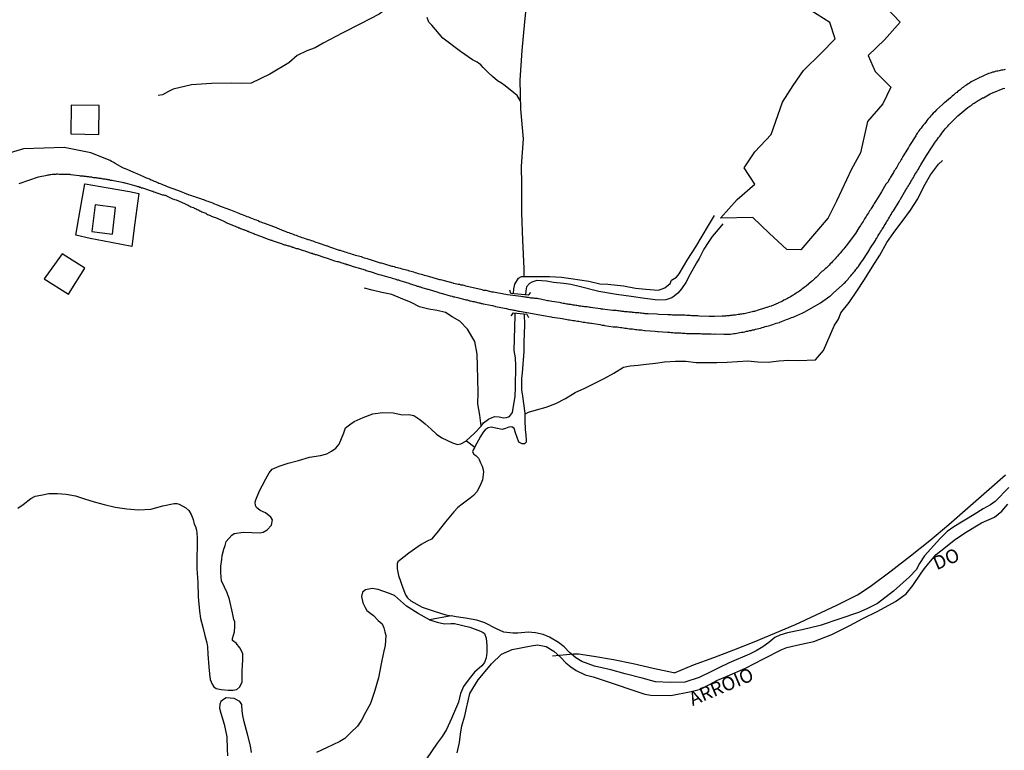
# Model space of a CAD drawing. Units: millimetres. Extents: x 190368 to 192777, y 1657663 to 1660436.
# Drawn here: x 191515 to 191695, y 1659460 to 1659595 of the extents above; entities that cross this region are included whole.
import ezdxf
from ezdxf.enums import TextEntityAlignment as Align

# ---------------------------------------------------------------- set-up
doc = ezdxf.new("R2010")
doc.units = ezdxf.units.MM
doc.header["$PDMODE"] = 35
doc.header["$PDSIZE"] = -1
for name, color, linetype in [('T-TEXTP', 7, 'Continuous'), ('V-ARROIO', 151, 'Continuous'), ('V-BANHADO', 102, 'Continuous'), ('V-EDIFICACAO', 7, 'Continuous'), ('V-LAGOA', 150, 'Continuous'), ('V-LOTE', 1, 'Continuous'), ('V-NOME_DOS_LOGRADOUROS', 7, 'Continuous'), ('V-PONTE_VIADUTO_PASSARELA', 2, 'Continuous'), ('V-REFERENCIA', 74, 'Continuous'), ('V-VALETA', 173, 'Continuous')]:
    doc.layers.add(name, color=color, linetype=linetype)
doc.dimstyles.new('ISO-25', dxfattribs={"dimtxt": 3, "dimasz": 2.5, "dimexe": 1.25, "dimexo": 0.625, "dimtad": 1, "dimzin": 4, "dimtxsty": 'Standard', "dimcen": 2.5, "dimadec": 0, "dimazin": 0, "dimtfac": 1, "dimtmove": 0, "dimatfit": 3, "dimfxl": 0, "dimarcsym": 0})

# ---------------------------------------------------------------- blocks, each defined once
blk = doc.blocks.new('*D52')
at = {"layer": 'Defpoints', "color": 0}
for p in [(191801, 1659593.23), (191222.06, 1658777.86)]:
    blk.add_point(p, dxfattribs=at)
at = {"layer": 'T-TEXTP', "color": 0, "lineweight": -2}
blk.add_line((191236.1, 1658797.63), (191223.51, 1658779.9), dxfattribs=at)
at = {"layer": 'T-TEXTP', "color": 0}
blk.add_solid([(191223.17, 1658780.14), (191223.85, 1658779.65), (191222.06, 1658777.86)], dxfattribs=at)
at = {"layer": 'T-TEXTP', "color": 0, "insert": (191228.59, 1658791.16), "char_height": 3, "attachment_point": 5, "rotation": 54.6239}
blk.add_mtext('R1000,00', dxfattribs=at)
blk = doc.blocks.new('*D83')
at = {"layer": 'Defpoints', "color": 0}
for p in [(191801, 1659593.23), (191211.96, 1658748.29)]:
    blk.add_point(p, dxfattribs=at)
at = {"layer": 'T-TEXTP', "color": 0, "lineweight": -2}
blk.add_line((191226.11, 1658768.59), (191213.39, 1658750.34), dxfattribs=at)
at = {"layer": 'T-TEXTP', "color": 0}
blk.add_solid([(191213.04, 1658750.58), (191213.73, 1658750.1), (191211.96, 1658748.29)], dxfattribs=at)
at = {"layer": 'T-TEXTP', "color": 0, "insert": (191218.51, 1658761.85), "char_height": 3, "attachment_point": 5, "rotation": 55.1179}
blk.add_mtext('R1030,00', dxfattribs=at)

msp = doc.modelspace()

# ---------------------------------------------------------------- linework, layer by layer
at = {"layer": 'V-ARROIO'}
for points in [[(191605.34, 1659544.2), (191605.35, 1659545.06), (191605.55, 1659545.95), (191606.25, 1659547.02), (191606.8, 1659547.33), (191609, 1659547.33), (191611.93, 1659547.33), (191614.12, 1659547.21), (191615.82, 1659547), (191619.15, 1659546.48), (191621.17, 1659546.03), (191622.64, 1659545.94), (191625.53, 1659545.65), (191627.7, 1659545.18), (191629.64, 1659545.05), (191631.95, 1659544.84), (191633.11, 1659545.3), (191634.09, 1659546.04), (191634.35, 1659546.66), (191635.24, 1659547.26), (191635.76, 1659547.83), (191637.36, 1659550.53), (191638.79, 1659552.81), (191641.1, 1659556.74), (191642.24, 1659558.57)], [(191643.77, 1659557.01), (191642.89, 1659555.98), (191641.79, 1659554.68), (191641.06, 1659553.63), (191640.28, 1659552.39), (191639.42, 1659550.68), (191638.93, 1659549.88), (191637.75, 1659547.8), (191636.97, 1659546.24), (191636.19, 1659545.07), (191635.47, 1659544.32), (191634.82, 1659543.75), (191634.38, 1659543.44), (191633.28, 1659543.05), (191631.85, 1659542.99), (191629.42, 1659543.32), (191626.95, 1659543.67), (191624.24, 1659544.06), (191621.01, 1659544.6), (191617.36, 1659545.49), (191615.82, 1659545.9), (191614.57, 1659546.05), (191612.63, 1659546.26), (191611.36, 1659546.48), (191609.58, 1659546.6), (191608.67, 1659546.29), (191608.23, 1659546.04), (191607.73, 1659545.45), (191607.55, 1659544.7), (191607.54, 1659543.97)], [(191596.64, 1659517.14), (191598.1, 1659518.52), (191599.37, 1659519.88), (191599.83, 1659520.46), (191600.71, 1659521.16), (191601.84, 1659521.63), (191602.68, 1659521.59), (191603.54, 1659521.36), (191604.03, 1659521.43), (191604.57, 1659521.61), (191605.11, 1659522.39), (191605.59, 1659525.35), (191605.65, 1659526.95), (191605.73, 1659531.02), (191605.65, 1659532.38), (191605.41, 1659533.78), (191605.47, 1659535.91), (191605.63, 1659540.19), (191605.62, 1659540.63)], [(191607.29, 1659540.5), (191607.36, 1659538.41), (191607.22, 1659535.3), (191607.24, 1659533.59), (191606.88, 1659529.66), (191606.78, 1659528.63), (191606.78, 1659526.51), (191606.98, 1659525.38), (191607.4, 1659522.23), (191607.42, 1659520.87), (191607.46, 1659519.24), (191607.6, 1659518.23), (191607.62, 1659517.37), (191607.62, 1659516.9), (191607.32, 1659516.61), (191606.9, 1659516.59), (191606.32, 1659516.9), (191605.68, 1659518.63), (191605.45, 1659519.45), (191605.01, 1659519.74), (191604.47, 1659519.66), (191603.85, 1659519.41), (191603.23, 1659519.23), (191602.04, 1659519.49), (191601.24, 1659519.65), (191600.68, 1659519.55), (191600.1, 1659519.16), (191599.77, 1659518.77), (191599.25, 1659517.97), (191598.2, 1659516.03)], [(191696.26, 1659508.6), (191693.77, 1659506.03), (191692.89, 1659505.39), (191691.6, 1659504.65), (191689.92, 1659503.62), (191686.21, 1659501.38), (191684.97, 1659500.51), (191683.6, 1659499.13), (191680.81, 1659496.02), (191679.85, 1659494.64), (191679.29, 1659493.43), (191678.04, 1659492.19), (191675.09, 1659489.55), (191672.14, 1659487.28), (191670.2, 1659486.27), (191668.67, 1659485.59), (191665.24, 1659484.46), (191661.65, 1659483.2), (191658.32, 1659482.46), (191655.61, 1659481.88), (191654.21, 1659481.45), (191653.34, 1659481.02), (191652.18, 1659480.13), (191651.08, 1659479.29), (191649.87, 1659478.59), (191648.63, 1659477.97), (191644.92, 1659476.4), (191643, 1659475.45), (191641.83, 1659474.86), (191639.4, 1659473.69), (191636.75, 1659472.8), (191634.16, 1659472.76), (191631.39, 1659472.9), (191628.96, 1659473.56), (191625.85, 1659474.36), (191623.18, 1659475.06), (191620.17, 1659475.78), (191617.86, 1659476.64), (191616.76, 1659477.26), (191615.6, 1659478.25), (191614.63, 1659479.3), (191613.59, 1659480.12), (191611.93, 1659481.07), (191610.74, 1659481.56), (191609.34, 1659481.87), (191607.99, 1659482.03), (191606.13, 1659481.82), (191605.16, 1659481.8), (191603.52, 1659482.03), (191602.17, 1659482.6), (191600.02, 1659483.75), (191598.58, 1659484.23), (191596.47, 1659484.56), (191594.79, 1659484.83), (191593.84, 1659485.03)], [(191594.99, 1659459.86), (191595.4, 1659461.71), (191595.6, 1659463.29), (191595.8, 1659464.77), (191596.36, 1659466.66), (191596.71, 1659468.02), (191597.31, 1659470.71), (191597.86, 1659471.68), (191598.82, 1659473.22), (191600.09, 1659474.8), (191601.26, 1659476.16), (191603.09, 1659477.95), (191605.06, 1659478.79), (191608.54, 1659479.51), (191609.73, 1659479.67), (191611.31, 1659479.35), (191612.7, 1659478.51), (191613.98, 1659477.33), (191614.9, 1659476.36), (191615.83, 1659475.62), (191616.83, 1659474.95), (191618.46, 1659474.19), (191619.92, 1659473.8), (191623.62, 1659472.57), (191627.4, 1659471.3), (191629.43, 1659470.62), (191630.51, 1659470.44), (191634.19, 1659470.38), (191637.97, 1659471.12), (191639.68, 1659471.55), (191641.33, 1659472.42), (191642.76, 1659473.16), (191644.57, 1659473.94), (191647.91, 1659475.38), (191651.25, 1659477.09), (191654.59, 1659478.8), (191655.51, 1659479.21), (191657.34, 1659479.6), (191660.45, 1659480.28), (191663.77, 1659481.55), (191667.07, 1659483.22), (191669.5, 1659484.52), (191672.21, 1659485.84), (191675.47, 1659487.67), (191677.4, 1659489.03), (191678.63, 1659490.55), (191680.18, 1659492.85), (191680.78, 1659493.7), (191681.58, 1659494.7), (191682.97, 1659496.26), (191684.67, 1659497.64), (191686.24, 1659498.89), (191688.35, 1659500.31), (191691.26, 1659502.08), (191693.67, 1659503.15), (191695.02, 1659504.22), (191696.08, 1659505.54)], [(191589.9, 1659484.26), (191591.31, 1659483.82), (191592.62, 1659483.51), (191593.81, 1659483.59), (191594.49, 1659483.59), (191597.32, 1659482.95), (191599.25, 1659482.21), (191599.75, 1659481.96), (191600.01, 1659481.73), (191600.31, 1659480.89), (191600.41, 1659479.57), (191600.43, 1659478.24), (191600.29, 1659477.29), (191599.97, 1659476.41), (191599.47, 1659475.79), (191598.18, 1659474.66), (191597.18, 1659473.45), (191596.15, 1659472.03), (191595.55, 1659470.73), (191595.21, 1659469.17), (191593.9, 1659466.12), (191593, 1659464.11), (191592.21, 1659462.81), (191591.29, 1659461.58), (191589.34, 1659458.76)]]:
    msp.add_lwpolyline(points, dxfattribs=at)
at = {"layer": 'V-BANHADO'}
msp.add_lwpolyline([(191673.63, 1659596.92), (191676.31, 1659594.11), (191673.44, 1659590.82), (191670.46, 1659587.97), (191671.74, 1659585.01), (191674.64, 1659582.16), (191673.14, 1659579.05), (191670.35, 1659575.83), (191669.03, 1659570.06), (191667.41, 1659567.06), (191664.62, 1659561.22), (191663.11, 1659558.15), (191658.11, 1659552.27), (191655.53, 1659552.31), (191652.29, 1659555.34), (191649.27, 1659558.19), (191643.35, 1659558.04), (191646.4, 1659561.51), (191649.61, 1659564.29), (191647.69, 1659567.29), (191649.61, 1659570.25), (191652.63, 1659573.46), (191654.7, 1659579.38), (191656.7, 1659582.45), (191658.58, 1659585.19), (191661.79, 1659588.41), (191664.39, 1659591.04), (191663.41, 1659594.04), (191658.77, 1659596.96)], dxfattribs=at)
at = {"layer": 'V-EDIFICACAO'}
for points in [[(191524.05, 1659578.83), (191524.02, 1659573.54), (191529.17, 1659573.44), (191529.23, 1659578.76), (191524.05, 1659578.83)], [(191528.49, 1659560.52), (191527.89, 1659555.65), (191531.67, 1659555.13), (191532.23, 1659560.01), (191528.49, 1659560.52)], [(191519.14, 1659546.94), (191523.6, 1659544.08), (191526.6, 1659548.91), (191522.45, 1659551.53), (191519.14, 1659546.94)]]:
    msp.add_lwpolyline(points, close=True, dxfattribs=at)
at = {"layer": 'V-LAGOA'}
for points in [[(191514.25, 1659504.81), (191515.23, 1659505.47), (191516.67, 1659506.55), (191517.45, 1659506.97), (191518.49, 1659507.19), (191520, 1659507.47), (191521.58, 1659507.51), (191523.18, 1659507.35), (191524.86, 1659507.03), (191526.54, 1659506.53), (191528.29, 1659505.98), (191530.14, 1659505.45), (191532.16, 1659504.97), (191534.3, 1659504.67), (191536.46, 1659504.48), (191538.68, 1659504.61), (191540.88, 1659505.24), (191542.98, 1659505.63), (191543.5, 1659505.62), (191543.89, 1659505.51), (191545.13, 1659504.86), (191545.7, 1659504.36), (191546.13, 1659503.61), (191546.48, 1659502.68), (191546.65, 1659501.86), (191546.89, 1659501.43), (191547.09, 1659500.77), (191547.15, 1659500.26), (191547.22, 1659499.27), (191547.24, 1659498.85), (191547.23, 1659498.17), (191547.14, 1659495.34), (191547.15, 1659493.72), (191547.31, 1659491.15), (191547.39, 1659488.51), (191547.67, 1659485.88), (191547.85, 1659484.53), (191548.28, 1659482.9), (191548.61, 1659481.4), (191548.97, 1659480.05), (191549.12, 1659479.28), (191549.18, 1659477.97), (191549.37, 1659475.62), (191549.48, 1659474.34), (191549.62, 1659473.32), (191549.97, 1659472.44), (191550.27, 1659471.99), (191550.69, 1659471.67), (191551.65, 1659471.49), (191552.93, 1659471.36), (191553.75, 1659471.36), (191554.5, 1659471.49), (191555.03, 1659471.97), (191555.45, 1659472.86), (191555.47, 1659475.03), (191555.55, 1659475.78), (191555.63, 1659477.03), (191555.6, 1659478.11), (191555.05, 1659479.13), (191554.37, 1659479.96), (191553.73, 1659480.46), (191553.73, 1659480.82), (191554.08, 1659482.07), (191554.11, 1659483.02), (191554.12, 1659483.9), (191553.93, 1659484.32), (191553.73, 1659485.53), (191553.16, 1659488.01), (191552.74, 1659489.22), (191552.25, 1659490.29), (191551.7, 1659491.41), (191551.56, 1659492.93), (191551.57, 1659494.11), (191551.72, 1659495.36), (191551.78, 1659496.07), (191552.12, 1659497.25), (191552.34, 1659497.94), (191552.56, 1659498.68), (191553.6, 1659499.83), (191554.04, 1659500.16), (191555.66, 1659500.38), (191557.23, 1659500.29), (191558.79, 1659500.25), (191559.34, 1659500.35), (191560.1, 1659500.82), (191560.86, 1659501.67), (191561.03, 1659502.64), (191560.77, 1659503.13), (191559.76, 1659503.9), (191558.77, 1659504.38), (191558.1, 1659504.9), (191557.9, 1659505.27), (191557.89, 1659505.88), (191557.97, 1659506.33), (191558.64, 1659507.96), (191559.15, 1659508.91), (191559.81, 1659510.2), (191560.46, 1659511.26), (191561.02, 1659511.97), (191562.29, 1659512.51), (191563.94, 1659513.03), (191565.82, 1659513.57), (191567.84, 1659514.13), (191569.87, 1659514.48), (191571.04, 1659514.76), (191571.89, 1659515.25), (191572.67, 1659515.82), (191573.3, 1659516.57), (191574.15, 1659518.63), (191574.48, 1659519.55), (191575.44, 1659520.31), (191576.07, 1659520.71), (191577.7, 1659521.43), (191579.46, 1659522.1), (191581.28, 1659522.39), (191583.19, 1659522.3), (191584.92, 1659521.94), (191586.11, 1659521.97), (191587.01, 1659521.84), (191588.11, 1659521.08), (191589.11, 1659520.27), (191590.21, 1659519.3), (191591.18, 1659518.36), (191592.16, 1659517.73), (191594.13, 1659516.81), (191595.01, 1659516.5), (191595.61, 1659516.62), (191596.67, 1659517.16), (191598.21, 1659516.02), (191597.91, 1659515.5), (191597.79, 1659515.16), (191598.02, 1659514.73), (191598.39, 1659514.46), (191598.87, 1659513.98), (191599, 1659513.7), (191599.25, 1659513.13), (191599.54, 1659512.53), (191599.68, 1659512.1), (191599.78, 1659511.44), (191599.64, 1659509.99), (191599.19, 1659508.95), (191598.55, 1659507.78), (191597.95, 1659507.11), (191597.34, 1659506.63), (191595.91, 1659505.51), (191595.06, 1659504.9), (191594.33, 1659504.14), (191592.84, 1659502.3), (191591.26, 1659500.24), (191590.27, 1659499.09), (191589.43, 1659498.75), (191588.37, 1659498.14), (191587.73, 1659497.71), (191586.06, 1659496.55), (191584.38, 1659495.19), (191584.08, 1659494.91), (191583.94, 1659494.54), (191583.97, 1659493.67), (191584.18, 1659492.41), (191584.96, 1659490.17), (191585.48, 1659488.88), (191585.83, 1659488.32), (191586.47, 1659487.79), (191588.53, 1659486.6), (191590.72, 1659485.85), (191592.87, 1659485.22), (191593.84, 1659485.03), (191589.87, 1659484.25), (191587.8, 1659485.42), (191585.68, 1659486.8), (191584.03, 1659488.23), (191583.45, 1659488.75), (191582.33, 1659489.18), (191580.43, 1659489.83), (191579.36, 1659490.02), (191578.16, 1659489.8), (191577.55, 1659489.35), (191577.4, 1659488.57), (191577.66, 1659487.4), (191578.07, 1659486.54), (191578.36, 1659486), (191579.61, 1659485.05), (191580.44, 1659484.12), (191581.17, 1659483.52), (191581.52, 1659482.78), (191581.67, 1659482.04), (191581.87, 1659481.42), (191581.72, 1659479.55), (191581.44, 1659478.27), (191581.03, 1659476.16), (191580.51, 1659473.62), (191579.78, 1659471.08), (191579.02, 1659468.91), (191578.15, 1659467.22), (191577.42, 1659465.81), (191576.68, 1659464.72), (191575.46, 1659463.55), (191574.32, 1659462.46), (191573.4, 1659461.92), (191572.12, 1659461.33), (191571.12, 1659460.81), (191569.12, 1659459.91)], [(191557.19, 1659459.9), (191556.98, 1659461.11), (191556.47, 1659463.26), (191555.83, 1659465.51), (191555.62, 1659466.69), (191555.5, 1659467.53), (191555.43, 1659468.74), (191555.04, 1659469.27), (191554.03, 1659469.82), (191552.55, 1659469.92), (191552.06, 1659469.66), (191551.57, 1659469.26), (191551.39, 1659468.78), (191551.33, 1659468.05), (191551.54, 1659467.11), (191552.18, 1659465.11), (191552.67, 1659462.76), (191552.74, 1659460.53), (191552.81, 1659459.29)]]:
    msp.add_lwpolyline(points, dxfattribs=at)
at = {"layer": 'V-LOTE'}
for points in [[(191536.51, 1659562.6), (191535.77, 1659557.22), (191535.24, 1659552.86), (191531.43, 1659553.6), (191527.57, 1659554.34), (191524.94, 1659554.93), (191525.73, 1659559.53), (191526.6, 1659564.38), (191526.65, 1659564.37)], [(191526.65, 1659564.37), (191530.88, 1659563.67), (191534.77, 1659562.95), (191536.51, 1659562.6)], [(191612.45, 1659477.65), (191616.32, 1659478.03), (191617.27, 1659478.05), (191620.08, 1659477.61), (191623.69, 1659476.98), (191627.32, 1659476.27), (191630.97, 1659475.42), (191634.69, 1659474.6), (191634.86, 1659474.56), (191638.39, 1659476), (191642.09, 1659477.38), (191645.79, 1659478.78), (191649.51, 1659480.21), (191653.29, 1659481.82), (191657.09, 1659483.43), (191660.89, 1659485.17), (191664.69, 1659486.98), (191668.51, 1659488.85), (191670.79, 1659490.41), (191674.66, 1659493.26), (191678.23, 1659496.02), (191681.75, 1659498.87), (191685.25, 1659501.81), (191688.73, 1659504.82), (191692.21, 1659507.83), (191695.65, 1659510.91)]]:
    msp.add_lwpolyline(points, dxfattribs=at)
at = {"layer": 'V-PONTE_VIADUTO_PASSARELA'}
for points in [[(191608.44, 1659544.41), (191607.98, 1659543.92), (191604.81, 1659544.25), (191604.61, 1659544.85)], [(191604.88, 1659540.15), (191605.31, 1659540.65), (191607.75, 1659540.46), (191608.07, 1659539.85)]]:
    msp.add_lwpolyline(points, dxfattribs=at)
at = {"layer": 'V-REFERENCIA'}
for points in [[(191695.61, 1659585.37), (191695.4, 1659585.33), (191695.19, 1659585.29), (191694.93, 1659585.24), (191694.72, 1659585.2), (191694.5, 1659585.16), (191694.25, 1659585.1), (191694.03, 1659585.05), (191693.78, 1659584.99), (191693.52, 1659584.92), (191693.31, 1659584.88), (191693.05, 1659584.79), (191692.84, 1659584.71), (191692.63, 1659584.65), (191692.56, 1659584.63), (191691.49, 1659584.18), (191691.13, 1659583.96), (191690.92, 1659583.9), (191690.85, 1659583.86), (191689.38, 1659583.11), (191689.04, 1659582.87), (191688.83, 1659582.75), (191688.57, 1659582.58), (191688.36, 1659582.47), (191688.17, 1659582.32), (191687.93, 1659582.15), (191687.72, 1659582.02), (191687.55, 1659581.83), (191687.33, 1659581.68), (191687.14, 1659581.55), (191686.95, 1659581.38), (191686.71, 1659581.19), (191686.48, 1659581.04), (191686.31, 1659580.87), (191686.1, 1659580.7), (191685.86, 1659580.51), (191685.67, 1659580.31), (191685.56, 1659580.21), (191684.45, 1659579.29), (191684.43, 1659579.27), (191684.11, 1659578.95), (191682.98, 1659577.95), (191682.68, 1659577.61), (191682.41, 1659577.35), (191682.15, 1659577.08), (191681.95, 1659576.86), (191681.76, 1659576.65), (191681.57, 1659576.45), (191681.44, 1659576.24), (191681.25, 1659576.01), (191681.04, 1659575.73), (191680.78, 1659575.43), (191680.57, 1659575.15), (191680.35, 1659574.9), (191680.16, 1659574.62), (191679.95, 1659574.36), (191679.76, 1659574.09), (191679.61, 1659573.88), (191679.44, 1659573.66), (191679.27, 1659573.41), (191679.18, 1659573.21), (191678.07, 1659571.4), (191677.88, 1659571.06), (191677.67, 1659570.74), (191676.83, 1659569.41), (191676.62, 1659569.05), (191676.53, 1659568.84), (191676.41, 1659568.63), (191676.26, 1659568.37), (191676.11, 1659568.16), (191675.98, 1659567.94), (191675.83, 1659567.69), (191675.7, 1659567.47), (191675.53, 1659567.22), (191675.38, 1659566.96), (191675.25, 1659566.75), (191675.08, 1659566.49), (191674.96, 1659566.28), (191674.83, 1659566.07), (191674.68, 1659565.81), (191674.55, 1659565.6), (191674.42, 1659565.38), (191674.27, 1659565.13), (191674.17, 1659564.91), (191674.11, 1659564.76), (191673.91, 1659564.51), (191673.7, 1659564.32), (191672.89, 1659562.93), (191672.88, 1659562.9), (191672.74, 1659562.59), (191671.8, 1659561.12), (191671.58, 1659560.78), (191671.41, 1659560.52), (191671.31, 1659560.31), (191671.12, 1659560.05), (191670.99, 1659559.84), (191670.86, 1659559.62), (191670.69, 1659559.39), (191670.5, 1659559.07), (191670.35, 1659558.81), (191670.2, 1659558.6), (191670.07, 1659558.39), (191669.92, 1659558.13), (191669.79, 1659557.92), (191669.66, 1659557.7), (191669.52, 1659557.45), (191669.37, 1659557.23), (191669.19, 1659556.98), (191669.05, 1659556.72), (191669.05, 1659556.7), (191668.73, 1659556.29), (191668.1, 1659555.28), (191666.42, 1659553.01), (191666.17, 1659552.69), (191665.97, 1659552.43), (191665.76, 1659552.2), (191665.53, 1659551.92), (191665.31, 1659551.66), (191665.08, 1659551.41), (191664.82, 1659551.11), (191664.59, 1659550.85), (191664.37, 1659550.58), (191664.16, 1659550.34), (191663.91, 1659550.1), (191663.71, 1659549.89), (191663.48, 1659549.68), (191663.26, 1659549.44), (191663.03, 1659549.21), (191662.8, 1659548.97), (191662.56, 1659548.74), (191662.37, 1659548.55), (191662.2, 1659548.42), (191662.03, 1659548.34), (191662.01, 1659548.34), (191660.9, 1659547.16), (191660.6, 1659546.9), (191660.39, 1659546.73), (191660.2, 1659546.56), (191660.07, 1659546.42), (191659.04, 1659545.6), (191658.7, 1659545.32), (191658.47, 1659545.13), (191658.28, 1659545.01), (191658.08, 1659544.83), (191657.85, 1659544.68), (191657.64, 1659544.56), (191657.44, 1659544.41), (191657.21, 1659544.26), (191657, 1659544.13), (191656.78, 1659544), (191656.53, 1659543.85), (191656.31, 1659543.7), (191656.06, 1659543.57), (191655.82, 1659543.45), (191655.63, 1659543.34), (191655.37, 1659543.19), (191655.16, 1659543.08), (191654.95, 1659542.98), (191654.69, 1659542.85), (191654.48, 1659542.72), (191654.26, 1659542.64), (191654.01, 1659542.53), (191653.9, 1659542.47), (191652.64, 1659541.93), (191652.3, 1659541.82), (191652.05, 1659541.72), (191651.83, 1659541.66), (191651.77, 1659541.66), (191650.08, 1659541.1), (191649.78, 1659540.99), (191649.57, 1659540.95), (191649.36, 1659540.91), (191649.14, 1659540.84), (191648.89, 1659540.78), (191648.67, 1659540.74), (191648.42, 1659540.67), (191648.16, 1659540.63), (191647.95, 1659540.57), (191647.69, 1659540.52), (191647.48, 1659540.5), (191647.27, 1659540.46), (191647.01, 1659540.42), (191646.8, 1659540.4), (191646.58, 1659540.35), (191646.33, 1659540.31), (191646.11, 1659540.27), (191645.86, 1659540.23), (191645.6, 1659540.23), (191645.39, 1659540.18), (191645.13, 1659540.16), (191644.92, 1659540.14), (191644.71, 1659540.12), (191644.45, 1659540.1), (191644.24, 1659540.08), (191644.02, 1659540.05), (191643.77, 1659540.05), (191643.66, 1659540.04), (191642.23, 1659540.01), (191641.89, 1659540.01), (191641.68, 1659540.01), (191641.46, 1659540.01), (191641.23, 1659539.99), (191639.5, 1659540.08), (191639.16, 1659540.1), (191638.95, 1659540.1), (191638.69, 1659540.1), (191638.48, 1659540.14), (191638.26, 1659540.14), (191638.01, 1659540.14), (191637.79, 1659540.16), (191637.54, 1659540.18), (191637.28, 1659540.18), (191637.07, 1659540.2), (191636.81, 1659540.23), (191636.6, 1659540.25), (191636.39, 1659540.25), (191636.13, 1659540.27), (191635.92, 1659540.27), (191635.7, 1659540.27), (191635.45, 1659540.27), (191635.23, 1659540.27), (191634.98, 1659540.27), (191634.72, 1659540.27), (191634.51, 1659540.27), (191634.25, 1659540.29), (191634.04, 1659540.31), (191633.83, 1659540.31), (191633.63, 1659540.29), (191631.99, 1659540.4), (191631.65, 1659540.42), (191631.63, 1659540.42), (191630.07, 1659540.48), (191629.73, 1659540.52), (191629.52, 1659540.52), (191629.3, 1659540.57), (191629.05, 1659540.57), (191628.83, 1659540.61), (191628.58, 1659540.61), (191628.32, 1659540.65), (191628.11, 1659540.65), (191627.85, 1659540.67), (191627.64, 1659540.69), (191627.42, 1659540.74), (191627.17, 1659540.74), (191626.96, 1659540.78), (191626.74, 1659540.78), (191626.49, 1659540.82), (191626.27, 1659540.84), (191626.02, 1659540.87), (191625.76, 1659540.89), (191625.55, 1659540.91), (191625.29, 1659540.95), (191625.08, 1659540.97), (191624.86, 1659540.99), (191624.61, 1659541.04), (191624.39, 1659541.04), (191624.14, 1659541.08), (191623.88, 1659541.12), (191623.67, 1659541.12), (191623.56, 1659541.1), (191622.09, 1659541.31), (191621.75, 1659541.38), (191621.49, 1659541.38), (191621.3, 1659541.42), (191619.87, 1659541.61), (191619.53, 1659541.68), (191619.32, 1659541.68), (191619.1, 1659541.72), (191618.85, 1659541.76), (191618.63, 1659541.78), (191618.38, 1659541.8), (191618.12, 1659541.83), (191617.91, 1659541.85), (191617.65, 1659541.89), (191617.44, 1659541.93), (191617.23, 1659541.95), (191616.97, 1659542), (191616.76, 1659542.02), (191616.54, 1659542.06), (191616.29, 1659542.1), (191616.07, 1659542.12), (191615.82, 1659542.19), (191615.56, 1659542.21), (191615.35, 1659542.25), (191615.09, 1659542.29), (191614.88, 1659542.32), (191614.67, 1659542.38), (191614.41, 1659542.4), (191614.2, 1659542.44), (191613.98, 1659542.49), (191613.75, 1659542.55), (191612.36, 1659542.79), (191612.02, 1659542.85), (191611.76, 1659542.89), (191611.55, 1659542.91), (191611.53, 1659542.9), (191610.27, 1659543.17), (191609.93, 1659543.23), (191609.72, 1659543.28), (191609.5, 1659543.3), (191609.25, 1659543.32), (191609.03, 1659543.36), (191608.78, 1659543.4), (191608.52, 1659543.4), (191608.31, 1659543.45), (191608.05, 1659543.47), (191607.84, 1659543.51), (191607.63, 1659543.53), (191607.37, 1659543.57), (191607.16, 1659543.62), (191606.94, 1659543.64), (191606.69, 1659543.66), (191604.2, 1659543.99), (191602.23, 1659544.35), (191601.61, 1659544.45), (191601.42, 1659544.49), (191600.29, 1659544.75), (191599.86, 1659544.81), (191599.56, 1659544.9), (191599.3, 1659544.94), (191599.01, 1659545), (191598.75, 1659545.07), (191598.45, 1659545.13), (191598.19, 1659545.2), (191597.9, 1659545.26), (191597.64, 1659545.32), (191597.38, 1659545.39), (191597.09, 1659545.45), (191596.83, 1659545.52), (191596.53, 1659545.6), (191596.27, 1659545.67), (191595.98, 1659545.73), (191595.72, 1659545.79), (191595.46, 1659545.86), (191595.17, 1659545.9), (191594.91, 1659545.94), (191594.61, 1659546.03), (191594.35, 1659546.07), (191594.25, 1659546.1), (191592.65, 1659546.54), (191592.22, 1659546.65), (191591.92, 1659546.71), (191591.81, 1659546.74), (191589.92, 1659547.29), (191589.49, 1659547.39), (191589.23, 1659547.48), (191588.94, 1659547.54), (191588.68, 1659547.63), (191588.42, 1659547.69), (191588.12, 1659547.8), (191587.87, 1659547.86), (191587.57, 1659547.95), (191587.31, 1659548.03), (191587.01, 1659548.12), (191586.76, 1659548.2), (191586.5, 1659548.27), (191586.2, 1659548.35), (191585.95, 1659548.44), (191585.65, 1659548.5), (191585.39, 1659548.55), (191585.09, 1659548.63), (191584.84, 1659548.72), (191584.58, 1659548.8), (191584.28, 1659548.87), (191584.03, 1659548.93), (191583.73, 1659549.02), (191583.47, 1659549.1), (191583.17, 1659549.19), (191583.02, 1659549.21), (191581.47, 1659549.68), (191581.04, 1659549.78), (191580.89, 1659549.81), (191579.42, 1659550.27), (191579.04, 1659550.4), (191578.78, 1659550.49), (191578.48, 1659550.59), (191578.22, 1659550.68), (191577.93, 1659550.74), (191577.67, 1659550.83), (191577.37, 1659550.94), (191577.12, 1659551), (191576.86, 1659551.08), (191576.56, 1659551.17), (191576.3, 1659551.21), (191576.01, 1659551.32), (191575.75, 1659551.41), (191575.45, 1659551.49), (191575.2, 1659551.58), (191574.94, 1659551.66), (191574.64, 1659551.75), (191574.38, 1659551.83), (191574.09, 1659551.94), (191573.83, 1659552.02), (191573.53, 1659552.11), (191573.34, 1659552.16), (191571.61, 1659552.77), (191571.23, 1659552.9), (191571.08, 1659552.92), (191569.48, 1659553.47), (191569.09, 1659553.62), (191568.79, 1659553.73), (191568.5, 1659553.84), (191568.24, 1659553.92), (191567.98, 1659554.01), (191567.68, 1659554.07), (191567.66, 1659554.07), (191567.6, 1659554.1), (191567.45, 1659554.16), (191567.09, 1659554.28), (191566.83, 1659554.37), (191566.53, 1659554.48), (191566.28, 1659554.56), (191566.02, 1659554.65), (191565.72, 1659554.78), (191565.47, 1659554.86), (191565.17, 1659554.97), (191564.91, 1659555.05), (191564.61, 1659555.18), (191564.36, 1659555.27), (191564.1, 1659555.35), (191563.8, 1659555.46), (191563.55, 1659555.54), (191563.25, 1659555.67), (191563.22, 1659555.67), (191561.45, 1659556.4), (191561.3, 1659556.47), (191559.62, 1659557.08), (191559.24, 1659557.23), (191558.98, 1659557.31), (191558.68, 1659557.42), (191558.43, 1659557.55), (191558.13, 1659557.68), (191557.87, 1659557.76), (191557.59, 1659557.87), (191557.23, 1659558.02), (191556.93, 1659558.13), (191556.68, 1659558.23), (191556.42, 1659558.34), (191556.16, 1659558.45), (191555.82, 1659558.57), (191555.54, 1659558.68), (191555.18, 1659558.83), (191554.95, 1659558.94), (191553.39, 1659559.51), (191553.04, 1659559.66), (191552.9, 1659559.73), (191551.51, 1659560.24), (191551.11, 1659560.41), (191550.74, 1659560.54), (191550.47, 1659560.66), (191550.1, 1659560.81), (191549.81, 1659560.92), (191549.55, 1659561.03), (191549.25, 1659561.13), (191548.99, 1659561.22), (191548.7, 1659561.33), (191548.44, 1659561.41), (191548.18, 1659561.52), (191547.89, 1659561.6), (191547.63, 1659561.69), (191547.33, 1659561.79), (191547.07, 1659561.88), (191546.78, 1659561.99), (191546.52, 1659562.07), (191546.26, 1659562.16), (191545.97, 1659562.26), (191545.71, 1659562.33), (191545.64, 1659562.35), (191543.85, 1659563.07), (191543.64, 1659563.18), (191541.78, 1659563.84), (191541.42, 1659563.99), (191541.06, 1659564.14), (191540.76, 1659564.25), (191540.5, 1659564.36), (191540.2, 1659564.46), (191539.97, 1659564.59), (191539.61, 1659564.72), (191539.37, 1659564.82), (191539.01, 1659564.97), (191538.75, 1659565.08), (191538.48, 1659565.21), (191538.16, 1659565.34), (191537.9, 1659565.44), (191537.64, 1659565.57), (191537.3, 1659565.72), (191537, 1659565.85), (191536.75, 1659565.98), (191536.45, 1659566.1), (191536.19, 1659566.21), (191535.91, 1659566.34), (191534.06, 1659567.13), (191533.68, 1659567.28), (191533.57, 1659567.32), (191532.16, 1659568.13), (191531.76, 1659568.37), (191531.5, 1659568.49), (191531.25, 1659568.64), (191527.66, 1659570.09), (191522.78, 1659571.04), (191515.32, 1659570.83), (191510.39, 1659569.33)], [(191514.54, 1659564.45), (191518.1, 1659565.64), (191519.68, 1659566), (191519.85, 1659566.04), (191520.02, 1659566.04), (191520.19, 1659566.08), (191520.36, 1659566.08), (191520.58, 1659566.13), (191520.75, 1659566.13), (191520.92, 1659566.15), (191521.13, 1659566.17), (191521.3, 1659566.17), (191521.47, 1659566.19), (191521.64, 1659566.19), (191521.86, 1659566.17), (191521.88, 1659566.15), (191523.22, 1659566.17), (191523.48, 1659566.13), (191523.65, 1659566.13), (191523.82, 1659566.13), (191523.97, 1659566.11), (191525.53, 1659565.91), (191525.74, 1659565.87), (191525.91, 1659565.87), (191526.08, 1659565.85), (191526.25, 1659565.83), (191526.42, 1659565.81), (191526.59, 1659565.79), (191526.76, 1659565.77), (191526.93, 1659565.74), (191527.1, 1659565.74), (191527.28, 1659565.7), (191527.45, 1659565.68), (191527.62, 1659565.66), (191527.79, 1659565.66), (191527.96, 1659565.61), (191528.13, 1659565.57), (191528.3, 1659565.57), (191528.47, 1659565.57), (191528.64, 1659565.53), (191528.81, 1659565.49), (191528.98, 1659565.49), (191529.15, 1659565.44), (191529.32, 1659565.44), (191529.54, 1659565.4), (191529.71, 1659565.36), (191529.92, 1659565.32), (191530.09, 1659565.32), (191530.26, 1659565.27), (191530.43, 1659565.25), (191530.6, 1659565.23), (191530.77, 1659565.19), (191530.95, 1659565.19), (191531.03, 1659565.15), (191531.12, 1659565.12), (191531.29, 1659565.08), (191531.46, 1659565.06), (191531.63, 1659565.06), (191531.82, 1659565), (191533.42, 1659564.68), (191533.68, 1659564.61), (191533.85, 1659564.59), (191533.99, 1659564.55), (191535.68, 1659564.08), (191535.94, 1659564.01), (191536.11, 1659563.97), (191536.32, 1659563.91), (191536.49, 1659563.87), (191536.66, 1659563.78), (191536.83, 1659563.74), (191537, 1659563.67), (191537.18, 1659563.63), (191537.35, 1659563.57), (191537.56, 1659563.5), (191537.73, 1659563.44), (191537.9, 1659563.4), (191538.07, 1659563.35), (191538.24, 1659563.29), (191538.41, 1659563.22), (191538.58, 1659563.16), (191538.75, 1659563.1), (191538.92, 1659563.05), (191539.1, 1659563.01), (191539.27, 1659562.93), (191539.48, 1659562.84), (191539.65, 1659562.8), (191539.82, 1659562.71), (191539.99, 1659562.67), (191540.16, 1659562.58), (191540.33, 1659562.54), (191540.5, 1659562.48), (191540.67, 1659562.41), (191540.84, 1659562.37), (191541.02, 1659562.33), (191541.19, 1659562.29), (191541.33, 1659562.27), (191542.68, 1659561.65), (191542.94, 1659561.54), (191543.08, 1659561.48), (191543.34, 1659561.42), (191544.86, 1659560.75), (191545.11, 1659560.62), (191545.26, 1659560.58), (191545.41, 1659560.49), (191545.58, 1659560.43), (191545.73, 1659560.34), (191545.88, 1659560.28), (191546.07, 1659560.18), (191546.31, 1659560.11), (191546.52, 1659560), (191546.69, 1659559.92), (191546.86, 1659559.83), (191547.03, 1659559.77), (191547.2, 1659559.64), (191547.37, 1659559.58), (191547.54, 1659559.51), (191547.71, 1659559.43), (191547.89, 1659559.34), (191548.06, 1659559.26), (191548.23, 1659559.19), (191548.44, 1659559.13), (191548.61, 1659559.04), (191548.78, 1659558.96), (191548.95, 1659558.87), (191549.12, 1659558.77), (191549.29, 1659558.68), (191549.46, 1659558.62), (191549.64, 1659558.53), (191549.81, 1659558.45), (191549.98, 1659558.4), (191550.15, 1659558.32), (191550.36, 1659558.23), (191550.59, 1659558.17), (191552.11, 1659557.49), (191552.37, 1659557.38), (191552.54, 1659557.29), (191552.68, 1659557.21), (191554.29, 1659556.57), (191554.45, 1659556.46), (191554.67, 1659556.4), (191554.84, 1659556.31), (191555.01, 1659556.27), (191555.18, 1659556.18), (191555.35, 1659556.1), (191555.52, 1659556.06), (191555.69, 1659555.97), (191555.76, 1659555.97), (191555.87, 1659555.91), (191556.08, 1659555.86), (191556.25, 1659555.8), (191556.42, 1659555.71), (191556.59, 1659555.67), (191556.76, 1659555.59), (191556.93, 1659555.5), (191557.1, 1659555.46), (191557.27, 1659555.37), (191557.44, 1659555.31), (191557.61, 1659555.25), (191557.79, 1659555.16), (191558, 1659555.07), (191558.17, 1659555.03), (191558.34, 1659554.95), (191558.51, 1659554.9), (191558.68, 1659554.82), (191558.83, 1659554.76), (191560.26, 1659554.22), (191560.45, 1659554.16), (191560.6, 1659554.09), (191560.77, 1659554.05), (191560.94, 1659554.01), (191561.01, 1659553.99), (191562.65, 1659553.41), (191562.84, 1659553.33), (191563.08, 1659553.26), (191563.25, 1659553.2), (191563.42, 1659553.15), (191563.59, 1659553.11), (191563.76, 1659553.03), (191563.93, 1659552.98), (191564.1, 1659552.96), (191564.27, 1659552.9), (191564.44, 1659552.86), (191564.61, 1659552.81), (191564.63, 1659552.77), (191564.74, 1659552.77), (191564.78, 1659552.77), (191564.87, 1659552.75), (191564.95, 1659552.69), (191565.12, 1659552.64), (191565.3, 1659552.58), (191565.47, 1659552.51), (191565.68, 1659552.47), (191565.85, 1659552.43), (191566.02, 1659552.36), (191566.19, 1659552.32), (191566.34, 1659552.24), (191566.58, 1659552.22), (191566.75, 1659552.13), (191566.96, 1659552.09), (191567.13, 1659552), (191567.3, 1659551.96), (191567.47, 1659551.9), (191567.64, 1659551.83), (191567.81, 1659551.79), (191567.98, 1659551.7), (191568.15, 1659551.66), (191568.32, 1659551.62), (191568.5, 1659551.53), (191568.67, 1659551.49), (191568.88, 1659551.41), (191569.05, 1659551.39), (191569.07, 1659551.39), (191570.67, 1659550.85), (191570.88, 1659550.76), (191571.1, 1659550.72), (191571.12, 1659550.7), (191572.46, 1659550.25), (191572.7, 1659550.17), (191572.93, 1659550.12), (191573.1, 1659550.08), (191573.27, 1659550.04), (191573.45, 1659550), (191573.62, 1659549.95), (191573.79, 1659549.87), (191574, 1659549.83), (191574.17, 1659549.74), (191574.34, 1659549.7), (191574.51, 1659549.66), (191574.68, 1659549.57), (191574.85, 1659549.53), (191575.02, 1659549.48), (191575.2, 1659549.44), (191575.37, 1659549.38), (191575.54, 1659549.31), (191575.71, 1659549.23), (191575.85, 1659549.19), (191576.09, 1659549.14), (191576.3, 1659549.08), (191576.56, 1659549.02), (191576.77, 1659548.93), (191576.99, 1659548.87), (191577.2, 1659548.8), (191577.41, 1659548.74), (191577.63, 1659548.67), (191577.84, 1659548.61), (191578.05, 1659548.55), (191578.27, 1659548.46), (191578.48, 1659548.42), (191578.69, 1659548.33), (191578.91, 1659548.27), (191578.97, 1659548.25), (191580.61, 1659547.74), (191580.96, 1659547.63), (191581.15, 1659547.59), (191582.41, 1659547.25), (191582.73, 1659547.14), (191583.05, 1659547.05), (191583.26, 1659546.97), (191583.52, 1659546.9), (191583.73, 1659546.84), (191583.94, 1659546.77), (191584.2, 1659546.71), (191584.41, 1659546.63), (191584.63, 1659546.56), (191584.84, 1659546.5), (191585.05, 1659546.43), (191585.27, 1659546.37), (191585.48, 1659546.31), (191585.69, 1659546.24), (191585.91, 1659546.16), (191586.12, 1659546.11), (191586.33, 1659546.03), (191586.55, 1659545.96), (191586.76, 1659545.9), (191586.97, 1659545.82), (191587.19, 1659545.75), (191587.4, 1659545.69), (191587.61, 1659545.6), (191587.83, 1659545.56), (191588.04, 1659545.47), (191588.25, 1659545.43), (191588.47, 1659545.35), (191588.68, 1659545.28), (191588.89, 1659545.22), (191589.11, 1659545.16), (191589.32, 1659545.09), (191589.53, 1659545.03), (191589.64, 1659545.01), (191591.41, 1659544.45), (191591.75, 1659544.36), (191591.96, 1659544.3), (191592.03, 1659544.28), (191593.71, 1659543.81), (191594.06, 1659543.72), (191594.31, 1659543.64), (191594.53, 1659543.6), (191594.78, 1659543.53), (191595.04, 1659543.47), (191595.25, 1659543.43), (191595.46, 1659543.36), (191595.72, 1659543.3), (191595.93, 1659543.23), (191596.15, 1659543.19), (191596.36, 1659543.13), (191596.57, 1659543.08), (191596.79, 1659543.04), (191597, 1659542.98), (191597.21, 1659542.91), (191597.43, 1659542.87), (191597.64, 1659542.83), (191597.85, 1659542.79), (191598.07, 1659542.74), (191598.28, 1659542.68), (191598.49, 1659542.61), (191598.71, 1659542.59), (191598.92, 1659542.53), (191599.13, 1659542.49), (191599.35, 1659542.42), (191599.56, 1659542.38), (191599.77, 1659542.34), (191599.79, 1659542.34), (191601.1, 1659542.06), (191601.44, 1659542), (191601.65, 1659541.95), (191601.86, 1659541.91), (191602.01, 1659541.87), (191603.66, 1659541.55), (191604, 1659541.46), (191604.21, 1659541.42), (191604.42, 1659541.38), (191604.68, 1659541.31), (191604.89, 1659541.27), (191605.11, 1659541.23), (191605.32, 1659541.18), (191605.53, 1659541.14), (191605.75, 1659541.1), (191605.96, 1659541.06), (191606.17, 1659541.01), (191606.39, 1659540.97), (191610.83, 1659540.2), (191612.25, 1659539.95), (191612.42, 1659539.91), (191613.86, 1659539.67), (191614.28, 1659539.61), (191614.58, 1659539.56), (191614.84, 1659539.5), (191615.14, 1659539.46), (191615.39, 1659539.41), (191615.65, 1659539.37), (191615.95, 1659539.33), (191616.2, 1659539.29), (191616.5, 1659539.24), (191616.76, 1659539.2), (191617.06, 1659539.16), (191617.31, 1659539.12), (191617.57, 1659539.07), (191617.87, 1659539.03), (191618.12, 1659538.99), (191618.42, 1659538.95), (191618.68, 1659538.9), (191618.98, 1659538.86), (191619.23, 1659538.82), (191619.49, 1659538.77), (191619.64, 1659538.76), (191621.19, 1659538.52), (191621.62, 1659538.43), (191621.88, 1659538.39), (191622.03, 1659538.35), (191623.63, 1659538.13), (191624.05, 1659538.11), (191624.35, 1659538.09), (191624.65, 1659538.05), (191624.95, 1659538.01), (191625.21, 1659537.96), (191625.5, 1659537.92), (191625.76, 1659537.88), (191626.06, 1659537.84), (191626.32, 1659537.79), (191626.61, 1659537.75), (191626.91, 1659537.75), (191627.17, 1659537.71), (191627.47, 1659537.66), (191627.72, 1659537.64), (191627.98, 1659537.62), (191628.24, 1659537.58), (191628.53, 1659537.54), (191628.83, 1659537.54), (191629.09, 1659537.49), (191629.39, 1659537.45), (191629.49, 1659537.43), (191631.35, 1659537.28), (191631.78, 1659537.26), (191631.88, 1659537.26), (191633.57, 1659537.13), (191634, 1659537.11), (191634.29, 1659537.07), (191634.59, 1659537.07), (191634.89, 1659537.02), (191635.19, 1659537.02), (191635.49, 1659537), (191635.79, 1659536.98), (191636.04, 1659536.98), (191636.3, 1659536.96), (191636.56, 1659536.94), (191636.85, 1659536.94), (191637.11, 1659536.9), (191637.37, 1659536.9), (191637.67, 1659536.9), (191637.96, 1659536.88), (191638.22, 1659536.88), (191638.48, 1659536.9), (191638.78, 1659536.9), (191639.07, 1659536.85), (191639.33, 1659536.85), (191639.63, 1659536.85), (191639.9, 1659536.84), (191641.63, 1659536.81), (191642.06, 1659536.77), (191642.32, 1659536.79), (191642.34, 1659536.79), (191643.94, 1659536.77), (191644.36, 1659536.75), (191644.62, 1659536.75), (191644.88, 1659536.75), (191645.18, 1659536.77), (191645.47, 1659536.81), (191645.77, 1659536.85), (191646.03, 1659536.9), (191646.33, 1659536.94), (191646.58, 1659536.98), (191646.88, 1659537.05), (191647.18, 1659537.11), (191647.48, 1659537.15), (191647.78, 1659537.2), (191648.08, 1659537.28), (191648.38, 1659537.32), (191648.67, 1659537.41), (191648.97, 1659537.45), (191649.23, 1659537.54), (191649.53, 1659537.58), (191649.78, 1659537.66), (191650.08, 1659537.73), (191650.38, 1659537.79), (191650.68, 1659537.88), (191650.98, 1659537.96), (191651.28, 1659538.05), (191651.55, 1659538.15), (191651.83, 1659538.22), (191652.13, 1659538.28), (191652.39, 1659538.37), (191652.69, 1659538.48), (191652.94, 1659538.56), (191653.24, 1659538.65), (191653.54, 1659538.75), (191653.84, 1659538.86), (191654.14, 1659538.93), (191654.2, 1659538.95), (191655.46, 1659539.44), (191655.84, 1659539.59), (191656.1, 1659539.67), (191656.38, 1659539.8), (191656.65, 1659539.9), (191656.91, 1659540.03), (191657.21, 1659540.14), (191657.47, 1659540.25), (191657.76, 1659540.37), (191658.02, 1659540.48), (191658.3, 1659540.61), (191658.57, 1659540.74), (191658.83, 1659540.84), (191661.69, 1659542.51), (191663.42, 1659543.71), (191663.52, 1659543.83), (191663.61, 1659543.89), (191663.78, 1659544.04), (191663.95, 1659544.22), (191664.1, 1659544.37), (191665.7, 1659545.74), (191665.74, 1659545.82), (191665.87, 1659545.95), (191666.06, 1659546.13), (191666.21, 1659546.28), (191666.34, 1659546.44), (191666.57, 1659546.67), (191666.76, 1659546.88), (191666.93, 1659547.12), (191667.1, 1659547.31), (191667.28, 1659547.5), (191667.47, 1659547.72), (191667.62, 1659547.91), (191667.81, 1659548.14), (191668, 1659548.36), (191668.21, 1659548.61), (191668.36, 1659548.83), (191668.49, 1659549), (191668.66, 1659549.21), (191668.85, 1659549.47), (191669, 1659549.68), (191669.13, 1659549.85), (191669.3, 1659550.08), (191669.43, 1659550.32), (191669.46, 1659550.38), (191670.41, 1659551.77), (191670.58, 1659552.07), (191670.71, 1659552.28), (191670.78, 1659552.43), (191671.79, 1659553.95), (191671.87, 1659554.07), (191671.91, 1659554.25), (191671.95, 1659554.35), (191672.06, 1659554.41), (191672.08, 1659554.5), (191672.1, 1659554.52), (191672.12, 1659554.61), (191672.18, 1659554.63), (191672.22, 1659554.76), (191672.29, 1659554.8), (191672.29, 1659554.88), (191672.42, 1659555.06), (191672.59, 1659555.31), (191672.74, 1659555.57), (191672.91, 1659555.83), (191673.04, 1659556.08), (191673.25, 1659556.38), (191673.38, 1659556.64), (191673.57, 1659556.93), (191673.74, 1659557.19), (191673.89, 1659557.45), (191674.06, 1659557.7), (191674.19, 1659557.96), (191674.36, 1659558.26), (191674.49, 1659558.51), (191674.66, 1659558.77), (191674.81, 1659559.03), (191675, 1659559.28), (191675.11, 1659559.43), (191676.13, 1659561.14), (191676.34, 1659561.5), (191676.37, 1659561.56), (191677.15, 1659562.86), (191677.39, 1659563.25), (191677.54, 1659563.51), (191677.69, 1659563.76), (191677.84, 1659564.02), (191678.01, 1659564.27), (191678.14, 1659564.53), (191678.28, 1659564.79), (191678.45, 1659565.04), (191678.6, 1659565.3), (191678.78, 1659565.55), (191678.88, 1659565.81), (191679.05, 1659566.07), (191679.2, 1659566.32), (191679.37, 1659566.58), (191679.52, 1659566.83), (191679.69, 1659567.09), (191679.84, 1659567.35), (191679.99, 1659567.6), (191680.14, 1659567.86), (191680.14, 1659567.88), (191681.01, 1659569.27), (191681.17, 1659569.59), (191682.19, 1659571.16), (191682.47, 1659571.57), (191682.62, 1659571.83), (191682.81, 1659572.08), (191682.98, 1659572.34), (191683.17, 1659572.6), (191683.38, 1659572.89), (191683.6, 1659573.15), (191683.77, 1659573.41), (191683.96, 1659573.66), (191684.17, 1659573.92), (191684.41, 1659574.22), (191684.6, 1659574.47), (191684.81, 1659574.73), (191685.07, 1659574.98), (191685.28, 1659575.24), (191685.39, 1659575.35), (191686.91, 1659576.86), (191688.36, 1659578.11), (191688.76, 1659578.4), (191688.96, 1659578.52), (191689.15, 1659578.67), (191689.34, 1659578.8), (191689.53, 1659578.95), (191689.68, 1659579.06), (191689.9, 1659579.23), (191690.08, 1659579.33), (191690.28, 1659579.46), (191690.49, 1659579.59), (191690.66, 1659579.72), (191690.88, 1659579.82), (191691.07, 1659579.95), (191691.26, 1659580.04), (191691.47, 1659580.17), (191691.64, 1659580.21), (191691.66, 1659580.21), (191692.86, 1659580.89), (191693.18, 1659581.02), (191693.41, 1659581.15), (191693.5, 1659581.19), (191695.27, 1659581.87), (191695.55, 1659581.98)]]:
    msp.add_lwpolyline(points, dxfattribs=at)
at = {"layer": 'V-VALETA'}
for points in [[(191583.85, 1659597.76), (191582.9, 1659597.05), (191581.97, 1659596.53), (191580.67, 1659595.57), (191577.31, 1659593.81), (191573.83, 1659592.09), (191570.37, 1659590.25), (191568.86, 1659589.36), (191567.34, 1659588.8), (191565.57, 1659587.93), (191564.02, 1659586.59), (191560.54, 1659584.5), (191557.14, 1659582.85), (191555.33, 1659582.84), (191553.52, 1659582.9), (191549.86, 1659582.81), (191546.2, 1659582.59), (191542.82, 1659581.76), (191541.92, 1659581.36), (191540.87, 1659580.72), (191540.07, 1659580.58)], [(191607.55, 1659596.51), (191607.36, 1659594.16), (191606.87, 1659588.85), (191606.5, 1659583.41), (191606.59, 1659578.08), (191607.1, 1659572.66), (191606.74, 1659567.64), (191606.76, 1659564.25), (191606.8, 1659559.08), (191606.97, 1659554.02), (191607.2, 1659548.8), (191607.24, 1659547.33)], [(191606.56, 1659579.7), (191606.01, 1659580.63), (191605.39, 1659581.12), (191603.76, 1659582.37), (191603.08, 1659582.89), (191602.35, 1659583.32), (191601.44, 1659584.1), (191600.58, 1659584.87), (191599.75, 1659585.78), (191599.3, 1659586.25), (191598.65, 1659586.76), (191597.81, 1659587.17), (191595.59, 1659588.68), (191592.36, 1659591.12), (191590.32, 1659593.53), (191589.75, 1659594.11), (191589.43, 1659594.92)], [(191607.4, 1659522.08), (191608.08, 1659522.45), (191609.53, 1659522.84), (191611.3, 1659523.36), (191613.08, 1659524.04), (191614.87, 1659524.95), (191616.65, 1659526.05), (191618.41, 1659526.83), (191620.15, 1659527.71), (191621.97, 1659528.59), (191623.77, 1659529.61), (191625.53, 1659530.7), (191626.71, 1659530.93), (191628.2, 1659531.07), (191629.69, 1659531.22), (191631.37, 1659531.43), (191633.05, 1659531.66), (191635.09, 1659531.82), (191636.97, 1659531.81), (191638.85, 1659531.57), (191640.77, 1659531.56), (191642.66, 1659531.58), (191644.56, 1659531.62), (191646.46, 1659531.71), (191648.36, 1659531.87), (191650.21, 1659531.67), (191652.11, 1659531.59), (191654.06, 1659531.86), (191655.87, 1659531.97), (191657.66, 1659531.93), (191660.75, 1659532.06), (191662.26, 1659533.73), (191664.27, 1659538.4), (191665.02, 1659539.52), (191665.45, 1659540.66), (191666.95, 1659542.59), (191668.4, 1659544.67), (191669.8, 1659546.79), (191671.18, 1659549.09), (191672.62, 1659551.3), (191673.88, 1659553.58), (191675.19, 1659555.45), (191676.72, 1659557.46), (191678.24, 1659559.53), (191679.55, 1659561.65), (191680.67, 1659563.89), (191681.87, 1659566.02), (191683.36, 1659568.02), (191684.08, 1659568.66)], [(191599.38, 1659519.89), (191599.1, 1659521.87), (191598.77, 1659523.94), (191598.85, 1659526.04), (191598.74, 1659528.51), (191598.73, 1659530.95), (191598.62, 1659533.07), (191598.2, 1659535.4), (191596.89, 1659537.68), (191595.48, 1659539.17), (191594.06, 1659539.94), (191592.84, 1659540.71), (191591.3, 1659541.08), (191589.74, 1659541.36), (191588.05, 1659541.77), (191586.49, 1659542.55), (191584.57, 1659543.4), (191582.97, 1659544.04), (191581.15, 1659544.43), (191579.38, 1659544.82), (191577.94, 1659545.18)]]:
    msp.add_lwpolyline(points, dxfattribs=at)

# ---------------------------------------------------------------- texts
at = {"layer": 'V-NOME_DOS_LOGRADOUROS'}
for s, p in [('DO', (191683.33, 1659492.65)), ('ARROIO', (191638.51, 1659467.7))]:
    msp.add_text(s, height=2.5, rotation=23, dxfattribs=at).set_placement(p, align=Align.BOTTOM_LEFT)

# ---------------------------------------------------------------- dimensions: what is measured, and where the dimension line sits
at = {"layer": 'T-TEXTP'}
for mpoint, picture, middle in [((191211.956, 1658748.286), '*D83', (191220.462, 1658760.489)), ((191222.061, 1658777.857), '*D52', (191230.528, 1658789.782))]:
    dim = msp.add_radius_dim(center=(191801.002, 1659593.226), mpoint=mpoint, dimstyle='ISO-25', dxfattribs=at)
    dim.commit()
    dim.dimension.update_dxf_attribs({"geometry": picture, "text_midpoint": middle, "dimtype": 164})

doc.saveas('drawing.dxf')
